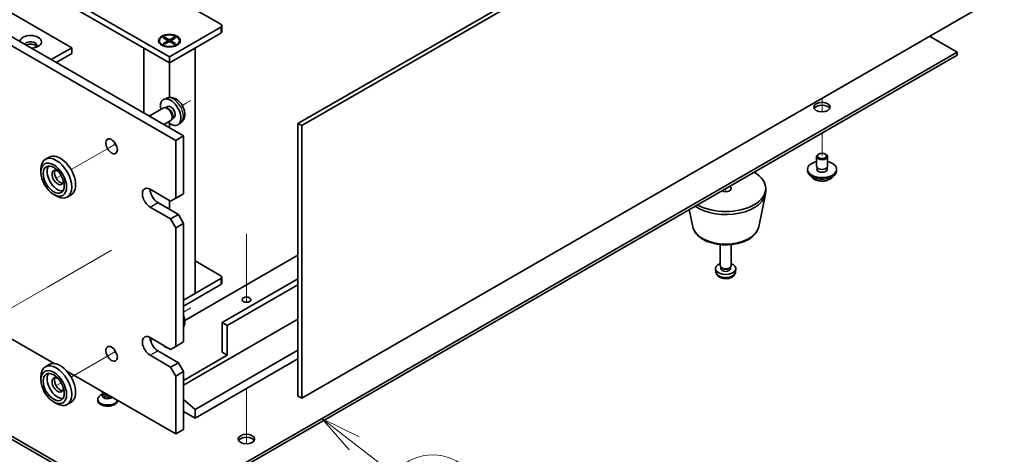
# Model space of a CAD drawing. Units: millimetres. Extents: x 65 to 9509, y 36 to 1441.
# Drawn here: x 1403 to 1674, y 293 to 413 of the extents above; entities that cross this region are included whole.
import ezdxf

# ---------------------------------------------------------------- set-up
doc = ezdxf.new("R2010")
doc.units = ezdxf.units.MM
doc.header["$LTSCALE"] = 4.5
for name, color, linetype, lineweight in [('Symbol (TK)', 100, 'Continuous', 18), ('Tweak Trail (ISO)', 7, 'Continuous', 18), ('Visible (ISO)', 7, 'Continuous', 35), ('Visible Narrow (ISO)', 7, 'Continuous', 25)]:
    doc.layers.add(name, color=color, linetype=linetype, lineweight=lineweight)
doc.styles.add('Note Text (TK2)', font='txt')

# ---------------------------------------------------------------- blocks, each defined once
blk = doc.blocks.new('バルーン9')
at = {"layer": 'Symbol (TK)', "color": 100}
for p, q in [((332.173, 65.861), (330.193, 67.387)), ((332.479, 66.257), (330.193, 67.387)), ((330.193, 67.387), (331.868, 65.465)), ((332.173, 65.861), (334.605, 63.986))]:
    blk.add_line(p, q, dxfattribs=at)
at = {"layer": 'Symbol (TK)'}
blk.add_circle((336.975, 62.16), 3, dxfattribs=at)
at = {"layer": 'Symbol (TK)', "color": 7, "insert": (336.975, 62.154), "char_height": 2, "attachment_point": 5, "line_spacing_factor": 0.25, "style": 'Note Text (TK2)'}
blk.add_mtext('6', dxfattribs=at)

msp = doc.modelspace()

# ---------------------------------------------------------------- linework, layer by layer
at = {"layer": 'Tweak Trail (ISO)'}
for p, q in [((1449.8702, 390.847), (1447.4796, 389.4668)), ((1623.5387, 391.4611), (1623.5387, 387.7534)), ((1623.5387, 391.4611), (1623.5387, 387.7534)), ((1448.5372, 390.0774), (1447.4797, 389.4668)), ((1623.5387, 381.9081), (1623.5387, 375.5803)), ((1623.5387, 381.9081), (1623.5387, 375.5803)), ((1427.324, 377.83), (1416.8815, 371.801)), ((1429.1487, 378.8834), (1427.324, 377.83)), ((1414.1638, 370.2319), (1413.1819, 369.665)), ((1597.0222, 366.5988), (1597.0222, 365.7328)), ((1597.0222, 366.5988), (1597.0222, 365.7328)), ((1465.1468, 354.0834), (1465.1468, 335.2703)), ((1465.1468, 353.739), (1465.1468, 335.2703)), ((1428.0237, 349.6565), (1424.5241, 347.636)), ((1424.5241, 347.636), (1410.3819, 339.4711)), ((1410.3819, 339.4711), (1396.2398, 331.3061)), ((1449.8702, 333.6922), (1447.8226, 332.5101)), ((1448.5372, 332.9227), (1447.8226, 332.5101)), ((1427.324, 320.6752), (1416.8815, 314.6462)), ((1429.1487, 321.7287), (1427.324, 320.6752)), ((1414.1638, 313.0771), (1413.1819, 312.5102)), ((1465.1468, 311.4853), (1465.1468, 301.0112)), ((1465.1468, 311.4853), (1465.1468, 300.6667)), ((1465.1468, 301.0112), (1465.1468, 296.3058)), ((1465.1468, 300.6667), (1465.1468, 296.3058))]:
    msp.add_line(p, q, dxfattribs=at)
at = {"layer": 'Visible (ISO)'}
for p, q in [((1445.7013, 379.8669), (1106.2901, 575.8261)), ((1108.4114, 577.0508), (1447.8226, 381.0916)), ((1156.1411, 556.026), (1417.0635, 405.3824)), ((1479.3243, 384.5413), (1701.3558, 512.7313)), ((1702.4164, 512.1189), (1480.3849, 383.929)), ((1480.3849, 308.8113), (1702.4164, 437.0012)), ((1443.9336, 402.8513), (1412.8209, 420.8142)), ((1412.8209, 419.1812), (1443.9336, 401.2183)), ((1445.3478, 419.1812), (1458.0757, 411.8327)), ((1458.0757, 411.0162), (1443.9336, 402.8513)), ((1443.9336, 401.2183), (1458.0757, 409.3832)), ((1458.3686, 411.4245), (1458.3686, 409.7915)), ((1441.1836, 407.3012), (1441.1836, 407.1787)), ((1442.2365, 408.0632), (1442.6136, 408.281)), ((1443.5564, 407.3012), (1442.2365, 408.0632)), ((1442.2365, 406.5391), (1443.5564, 407.3012)), ((1442.2365, 406.5391), (1442.6944, 406.7102)), ((1442.6136, 406.3214), (1442.2365, 406.5391)), ((1442.6136, 408.281), (1443.0715, 407.9234)), ((1442.6136, 408.281), (1443.9336, 407.5189)), ((1443.9336, 407.0834), (1442.6136, 406.3214)), ((1442.6944, 406.7102), (1442.9907, 406.5391)), ((1443.0715, 407.9234), (1442.7751, 407.7523)), ((1443.0715, 407.9234), (1443.3679, 407.41)), ((1443.5564, 407.3012), (1443.5564, 406.8657)), ((1443.5564, 407.0834), (1443.6507, 406.9201)), ((1443.9336, 407.5189), (1445.2535, 408.281)), ((1443.9336, 407.5189), (1443.9336, 407.0834)), ((1445.2535, 406.3214), (1443.9336, 407.0834)), ((1444.2164, 406.9201), (1444.3107, 407.0834)), ((1445.6306, 408.0632), (1444.3107, 407.3012)), ((1444.3107, 407.3012), (1444.3107, 406.8657)), ((1444.3107, 407.3012), (1445.6306, 406.5391)), ((1444.4992, 407.41), (1444.7956, 407.9234)), ((1444.7956, 407.9234), (1445.2535, 408.281)), ((1445.092, 407.7523), (1444.7956, 407.9234)), ((1444.8764, 406.5391), (1445.1728, 406.7102)), ((1445.1728, 406.7102), (1445.6306, 406.5391)), ((1445.2535, 408.281), (1445.6306, 408.0632)), ((1445.6306, 406.5391), (1445.2535, 406.3214)), ((1446.6836, 407.3012), (1446.6836, 407.1787)), ((1660.6618, 404.1577), (1653.0957, 408.5259)), ((1411.4066, 402.1164), (1417.0635, 405.3824)), ((1412.8209, 401.2999), (1417.0635, 403.7494)), ((1417.0635, 405.3824), (1417.0635, 403.7494)), ((1436.8625, 405.3008), (1443.9336, 401.2183)), ((1436.8625, 405.3008), (1436.8625, 387.4195)), ((1438.9838, 276.1718), (1660.6618, 404.1577)), ((1442.4261, 405.8037), (1441.989, 406.056)), ((1443.9336, 401.2183), (1451.0046, 405.3008)), ((1445.441, 405.8037), (1445.8781, 406.056)), ((1451.0046, 337.6948), (1451.0046, 405.3008)), ((1660.6618, 403.3412), (1660.6618, 404.1577)), ((1660.6618, 403.3412), (1438.9838, 275.3553)), ((1443.9336, 402.8513), (1443.9336, 401.2183)), ((1443.9336, 391.6965), (1443.9336, 401.2183)), ((1443.2068, 391.5031), (1442.4147, 391.1525)), ((1442.2972, 388.7841), (1438.398, 386.5329)), ((1443.0815, 388.8558), (1442.7154, 388.8764)), ((1443.3945, 389.1697), (1442.8713, 388.8676)), ((1444.2972, 385.32), (1442.398, 384.2235)), ((1444.7514, 385.9634), (1444.5862, 385.6361)), ((1445.1797, 386.0775), (1444.6565, 385.7755)), ((1447.1067, 384.7483), (1446.407, 384.2376)), ((1443.9336, 383.337), (1443.9336, 384.5874)), ((1479.3243, 309.4236), (1479.3243, 384.5413)), ((1479.3243, 384.5413), (1480.3849, 383.929)), ((1480.3849, 383.929), (1480.3849, 308.8113)), ((1445.7013, 379.8669), (1447.8226, 381.0916)), ((1445.7013, 363.9452), (1445.7013, 379.8669)), ((1447.8226, 381.0916), (1447.8226, 365.1699)), ((1410.8815, 375.2651), (1409.8209, 374.6527)), ((1622.0387, 372.7225), (1622.0387, 375.3762)), ((1622.6548, 376.0906), (1622.478, 375.9885)), ((1624.4226, 376.0906), (1624.5993, 375.9885)), ((1625.0387, 372.7225), (1625.0387, 375.3762)), ((1408.5782, 371.0895), (1408.5782, 371.906)), ((1619.5387, 371.4978), (1619.5387, 371.906)), ((1622.1637, 371.69), (1622.1637, 372.3764)), ((1624.9137, 371.69), (1624.9137, 372.3764)), ((1627.5387, 371.4978), (1627.5387, 371.906)), ((1438.6303, 366.3947), (1444.2871, 363.1287)), ((1608.0222, 365.7823), (1608.0222, 366.5988)), ((1412.1138, 364.9658), (1412.8209, 364.5576)), ((1416.8815, 364.8728), (1415.8209, 364.2604)), ((1443.9336, 360.8833), (1443.9336, 363.3328)), ((1445.7013, 363.9452), (1444.2871, 363.1287)), ((1447.8226, 365.1699), (1445.7013, 363.9452)), ((1606.0978, 356.0448), (1607.9455, 365.0339)), ((1444.2871, 358.2297), (1438.6303, 361.4957)), ((1440.7516, 362.7205), (1446.4084, 359.4545)), ((1587.9466, 356.0448), (1586.9701, 360.7953)), ((1446.4084, 359.4545), (1444.2871, 358.2297)), ((1444.2871, 358.2297), (1445.7013, 355.7802)), ((1447.8226, 357.005), (1446.4084, 359.4545)), ((1445.7013, 355.7802), (1447.8226, 357.005)), ((1445.7013, 323.1204), (1445.7013, 355.7802)), ((1447.8226, 357.005), (1447.8226, 324.3451)), ((1595.5222, 345.3699), (1595.5222, 351.1687)), ((1598.5222, 345.3699), (1598.5222, 351.1687)), ((1479.3243, 348.2481), (1448.157, 330.2537)), ((1451.0046, 346.6763), (1458.0757, 342.5938)), ((1594.3138, 343.6497), (1594.2275, 344.4534)), ((1595.7623, 344.8448), (1595.6189, 345.0639)), ((1595.6754, 344.5534), (1595.6754, 344.9775)), ((1598.2821, 344.8448), (1598.4254, 345.0639)), ((1598.3689, 344.5534), (1598.3689, 344.9775)), ((1599.7305, 343.6497), (1599.8168, 344.4534)), ((1458.0757, 341.7773), (1447.8226, 335.8577)), ((1458.3686, 342.1856), (1458.3686, 340.5526)), ((1479.3243, 341.7161), (1458.4292, 329.6523)), ((1447.8226, 334.2247), (1458.0757, 340.1443)), ((1479.3243, 340.0831), (1459.8435, 328.8359)), ((1381.112, 336.3244), (1412.1859, 318.3838)), ((1451.0046, 337.6948), (1447.8226, 335.8577)), ((1479.3243, 330.6117), (1447.8226, 312.4243)), ((1458.4292, 321.4874), (1458.4292, 329.6523)), ((1458.4292, 329.6523), (1459.8435, 328.8359)), ((1459.8435, 328.8359), (1459.8435, 320.6709)), ((1438.6303, 325.5699), (1444.2871, 322.3039)), ((1439.216, 325.2317), (1438.6952, 324.9309)), ((1439.3374, 325.1616), (1438.7216, 324.8061)), ((1445.7013, 323.1204), (1444.2871, 322.3039)), ((1447.8226, 324.3451), (1445.7013, 323.1204)), ((1444.2871, 317.4049), (1438.6303, 320.6709)), ((1440.7516, 321.8956), (1446.4084, 318.6296)), ((1459.8435, 320.6709), (1447.8226, 313.7307)), ((1479.3243, 322.1202), (1451.0046, 305.7698)), ((1458.4292, 321.4874), (1459.8435, 320.6709)), ((1410.8815, 318.1103), (1409.8209, 317.4979)), ((1446.4084, 318.6296), (1444.2871, 317.4049)), ((1444.2871, 317.4049), (1445.7013, 314.9554)), ((1447.8226, 316.1802), (1446.4084, 318.6296)), ((1479.3243, 319.6707), (1451.0046, 303.3203)), ((1408.5782, 313.9348), (1408.5782, 314.7513)), ((1415.5771, 316.426), (1445.7013, 299.0337)), ((1445.7013, 314.9554), (1447.8226, 316.1802)), ((1445.7013, 299.0337), (1445.7013, 314.9554)), ((1447.8226, 316.1802), (1447.8226, 300.2585)), ((1425.6505, 310.0335), (1425.0185, 309.6686)), ((1425.463, 310.5361), (1425.463, 310.7183)), ((1425.6505, 310.0111), (1425.5599, 309.8727)), ((1425.6505, 309.8727), (1425.6505, 310.1169)), ((1426.0349, 309.8472), (1425.9023, 309.9237)), ((1479.3243, 309.4236), (1480.3849, 308.8113)), ((1412.1138, 307.8111), (1412.8209, 307.4028)), ((1416.8815, 307.718), (1415.8209, 307.1056)), ((1424.213, 308.5459), (1424.213, 308.2193)), ((1429.713, 308.2646), (1429.713, 308.2193)), ((1451.0046, 305.7698), (1447.8226, 308.4818)), ((1447.8226, 305.1574), (1451.0046, 303.3203)), ((1451.0046, 303.3203), (1451.0046, 305.7698)), ((1438.9838, 275.3553), (1397.9058, 299.0718)), ((1398.6129, 299.48), (1438.9838, 276.1718)), ((1445.7013, 299.0337), (1447.8226, 300.2585))]:
    msp.add_line(p, q, dxfattribs=at)
for centre, major_axis, start_param, end_param in [((1457.3686, 411.4245), (1, 0), 5.49778714, 7.06858347), ((1457.3686, 409.7915), (1, 0), 5.49778714, 6.28318531), ((1405.7498, 407.0154), (-3, 0), 1.62646683, 6.2275148), ((1405.7498, 405.9948), (1.75, 0), 5.81129743, 9.08229084), ((1405.7498, 405.3824), (1.75, 0), 0.30788709, 2.35619449), ((1443.9336, 407.1787), (2.75, 0), 3.14159265, 6.28318531), ((1444.2871, 387.6236), (2, -3.4641), 5.23598776, 10.47197551), ((1443.2972, 387.0521), (1, -1.7321), 0, 3.14159265), ((1443.6008, 387.2274), (0.8926, -1.5461), 0.36144194, 2.78015071), ((1444.2871, 387.6236), (0.8926, -1.5461), 0, 3.14159265), ((1623.5387, 388.236), (2.25, 0), 0.31968726, 2.82190539), ((1430.145, 379.4586), (1.125, -1.9486), 4.37255207, 5.05222589), ((1412.8209, 369.4566), (3, -5.1962), 5.49778714, 10.21017612), ((1413.8815, 370.0689), (-3, 5.1962), 3.14159265, 6.28318531), ((1623.5387, 371.906), (4, 0), 1.9551931, 7.46958486), ((1623.5387, 375.3762), (1.5, 0), 2.35619449, 7.06858347), ((1413.1744, 369.6607), (-2.05, 3.5507), 0.26167366, 2.87991899), ((1413.1744, 369.6607), (-1.1, 1.9053), 5.35536272, 10.35260055), ((1413.8815, 370.0689), (-1.1, 1.9053), 0.32722041, 2.81437224), ((1623.5387, 371.4978), (4, 0), 3.14159265, 6.28318531), ((1623.5387, 371.906), (1.425, 0), 2.87590542, 6.54887254), ((1623.5387, 372.7225), (-1.5, 0), 0, 3.14159265), ((1623.5387, 371.4978), (-1.425, 0), 6.01749808, 6.03245898), ((1623.5387, 371.4978), (1.425, 0), 0.25072633, 0.26568723), ((1597.0222, 366.5988), (11, 0), 3.92699082, 7.06858347), ((1438.6303, 363.9452), (-1.5, 2.5981), 5.49778714, 8.6393798), ((1440.7516, 365.1699), (1.5, -2.5981), 3.92699082, 5.49778714), ((1597.0222, 365.7823), (11, 0), 3.83595604, 6.28318531), ((1597.0222, 366.5988), (1.5, 0), 3.92699082, 7.06858347), ((1597.0222, 344.5534), (-2.8, 0), 5.27774241, 10.43022086), ((1597.0222, 345.3699), (-1.5, 0), 0, 3.14159265), ((1597.0222, 344.5534), (-1.3468, 0), 0, 3.14159265), ((1597.0222, 345.1195), (-1.3468, 0), 0.36108988, 2.78050277), ((1457.3686, 342.1856), (1, 0), 5.49778714, 7.06858347), ((1457.3686, 340.5526), (1, 0), 5.49778714, 6.28318531), ((1438.6303, 323.1204), (-1.5, 2.5981), 5.49778714, 8.6393798), ((1440.7516, 324.3451), (1.5, -2.5981), 3.92699082, 5.49778714), ((1437.5198, 326.5617), (1, -1.7321), 0.18708414, 0.56895463), ((1443.9336, 323.7327), (-1.75, 0), 0.24429864, 1.32649769), ((1443.9336, 323.1204), (-1.75, 0), 5.94069819, 5.97529822), ((1430.145, 322.3039), (1.125, -1.9486), 4.37255207, 5.05222589), ((1412.8209, 312.3018), (3, -5.1962), 5.49778714, 10.21017612), ((1413.8815, 312.9142), (-3, 5.1962), 3.14159265, 6.28318531), ((1413.1744, 312.5059), (-2.05, 3.5507), 0.26167366, 2.87991899), ((1413.1744, 312.5059), (-1.1, 1.9053), 5.35536272, 10.35260055), ((1413.8815, 312.9142), (-1.1, 1.9053), 0.32722041, 2.81437224), ((1426.963, 308.5459), (2.75, 0), 2.35619449, 6.11874956), ((1426.963, 309.5665), (-1.5, 0), 5.92181818, 8.87488403), ((1426.963, 310.5361), (-1.5, 0), 0, 1.76381901), ((1426.963, 309.8727), (-1.3125, 0), 0, 2.33714572), ((1426.963, 310.383), (-1.3125, 0), 0.78539816, 1.83808562), ((1426.963, 308.2193), (-2.75, 0), 0, 3.14159265), ((1465.1468, 296.7884), (2.25, 0), 0.31968726, 2.82190539)]:
    msp.add_ellipse(centre, major_axis=major_axis, ratio=0.57735027, start_param=start_param, end_param=end_param, dxfattribs=at)
for centre, major_axis in [((1443.9336, 407.3012), (-3, 0)), ((1443.9336, 407.3012), (2.75, 0)), ((1623.5387, 389.0525), (2.25, 0)), ((1428.0237, 378.2339), (1.125, -1.9486)), ((1412.1138, 369.0483), (2.5, -4.3301)), ((1623.5387, 375.5803), (1.25, 0)), ((1412.1138, 369.0483), (2.05, -3.5507)), ((1465.1468, 335.9802), (-1.2295, 0)), ((1428.0237, 321.0791), (1.125, -1.9486)), ((1412.1138, 311.8935), (2.5, -4.3301)), ((1412.1138, 311.8935), (2.05, -3.5507)), ((1465.1468, 297.6049), (2.25, 0))]:
    msp.add_ellipse(centre, major_axis=major_axis, ratio=0.57735027, dxfattribs=at)
for points, knots in [([(1447.1067, 384.7483), (1447.3324, 384.9131), (1447.5242, 385.1157), (1447.8443, 385.5786), (1447.962, 385.8415), (1448.1395, 386.4361), (1448.1761, 386.7678), (1448.1689, 387.5008), (1448.1011, 387.8998), (1447.8688, 388.6928), (1447.6985, 389.0856), (1447.2772, 389.8196), (1447.0272, 390.161), (1446.4509, 390.7749), (1446.1245, 391.0475), (1445.4006, 391.4702), (1445.0045, 391.6289), (1444.2302, 391.7305), (1443.8747, 391.7167), (1443.4169, 391.5871), (1443.3105, 391.549), (1443.2068, 391.5031)], [0.86830504, 0.86830504, 0.86830504, 0.86830504, 1.0732649, 1.0732649, 1.30585477, 1.30585477, 1.60321217, 1.60321217, 1.97847212, 1.97847212, 2.37289701, 2.37289701, 2.76273337, 2.76273337, 3.15700117, 3.15700117, 3.53130705, 3.53130705, 3.80296934, 3.80296934, 3.88609098, 3.88609098, 3.88609098, 3.88609098]), ([(1620.5348, 369.9728), (1620.6346, 369.7827), (1620.7828, 369.6063), (1621.1671, 369.2834), (1621.4082, 369.1391), (1621.9541, 368.903), (1622.2595, 368.8116), (1622.9017, 368.6908), (1623.2383, 368.6612), (1623.9098, 368.6656), (1624.2446, 368.6997), (1624.8805, 368.8285), (1625.1814, 368.9234), (1625.7199, 369.1668), (1625.9573, 369.3154), (1626.3169, 369.6332), (1626.4504, 369.7972), (1626.5426, 369.9728)], [0.86323231, 0.86323231, 0.86323231, 0.86323231, 1.17105202, 1.17105202, 1.49681183, 1.49681183, 1.824677, 1.824677, 2.15122656, 2.15122656, 2.47721371, 2.47721371, 2.80384321, 2.80384321, 3.13176671, 3.13176671, 3.41611744, 3.41611744, 3.41611744, 3.41611744]), ([(1587.9466, 356.0448), (1588.0641, 355.4733), (1588.3138, 354.9283), (1589.0619, 353.8752), (1589.5882, 353.3795), (1590.8819, 352.4886), (1591.6681, 352.1056), (1593.3911, 351.5135), (1594.3286, 351.3059), (1596.2536, 351.0818), (1597.2402, 351.064), (1599.1741, 351.2169), (1600.1211, 351.3874), (1601.8926, 351.9082), (1602.7162, 352.2594), (1604.1543, 353.1285), (1604.77, 353.6472), (1605.6628, 354.7871), (1605.9649, 355.3985), (1606.0978, 356.0448)], [2.47432014, 2.47432014, 2.47432014, 2.47432014, 2.74537127, 2.74537127, 3.05388148, 3.05388148, 3.39013302, 3.39013302, 3.72801906, 3.72801906, 4.06313375, 4.06313375, 4.39796654, 4.39796654, 4.73524601, 4.73524601, 5.0731135, 5.0731135, 5.37966149, 5.37966149, 5.37966149, 5.37966149]), ([(1594.3138, 343.6497), (1594.335, 343.4527), (1594.3908, 343.2634), (1594.5589, 342.9042), (1594.6761, 342.7399), (1594.97, 342.4235), (1595.1541, 342.2856), (1595.5923, 342.0319), (1595.8528, 341.9329), (1596.4076, 341.7929), (1596.7034, 341.7573), (1597.2926, 341.7538), (1597.5858, 341.7853), (1598.1589, 341.9203), (1598.439, 342.0237), (1598.9489, 342.3203), (1599.184, 342.5078), (1599.5141, 342.9494), (1599.6282, 343.1708), (1599.7083, 343.4941), (1599.7221, 343.5714), (1599.7305, 343.6497)], [3.98889417, 3.98889417, 3.98889417, 3.98889417, 4.19081831, 4.19081831, 4.41931042, 4.41931042, 4.71097006, 4.71097006, 5.0857168, 5.0857168, 5.48756651, 5.48756651, 5.88520181, 5.88520181, 6.28689015, 6.28689015, 6.66118616, 6.66118616, 6.92639654, 6.92639654, 7.00668012, 7.00668012, 7.00668012, 7.00668012]), ([(1447.8226, 328.4202), (1447.9161, 328.5933), (1447.987, 328.7707), (1448.1395, 329.2813), (1448.1761, 329.613), (1448.1689, 330.3461), (1448.1011, 330.745), (1447.9406, 331.2927), (1447.8853, 331.4516), (1447.8226, 331.6078)], [1.148115979, 1.148115979, 1.148115979, 1.148115979, 1.305854772, 1.305854772, 1.603212171, 1.603212171, 1.978472123, 1.978472123, 2.134790854, 2.134790854, 2.134790854, 2.134790854])]:
    msp.add_open_spline(points, degree=3, knots=knots, dxfattribs=at)
at = {"layer": 'Visible Narrow (ISO)'}
for p, q in [((1458.0757, 411.0162), (1458.0757, 409.3832)), ((1438.6303, 361.4957), (1440.7516, 362.7205)), ((1458.0757, 341.7773), (1458.0757, 340.1443)), ((1438.6303, 320.6709), (1440.7516, 321.8956))]:
    msp.add_line(p, q, dxfattribs=at)
for centre, major_axis, start_param, end_param in [((1445.0359, 388.0559), (-1.9537, 3.3839), 3.20349601, 6.22128195), ((1623.5387, 370.5445), (-3.15, 0), 0.32799302, 2.81359963), ((1597.0222, 356.6666), (9.1393, 0), 3.25971831, 6.16505965), ((1597.0222, 343.7466), (2.7135, 0), 3.20349601, 6.22128195)]:
    msp.add_ellipse(centre, major_axis=major_axis, ratio=0.57735027, start_param=start_param, end_param=end_param, dxfattribs=at)

# ---------------------------------------------------------------- block references
at = {"layer": 'Symbol (TK)', "xscale": 4.5, "yscale": 4.5, "zscale": 4.5}
msp.add_blockref('バルーン9', (0, 0), dxfattribs=at)

doc.saveas('drawing.dxf')
